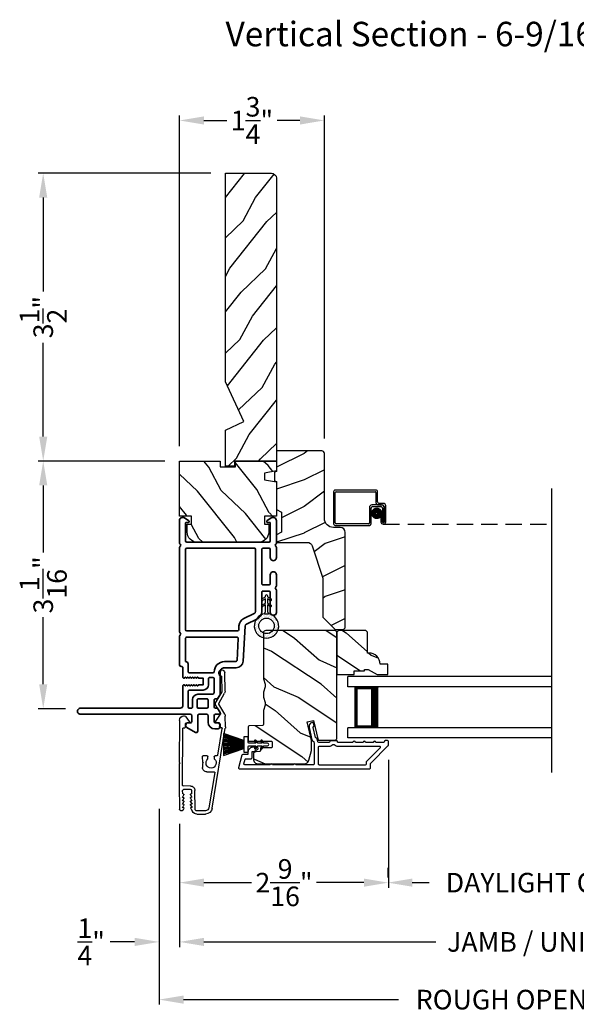
# Model space of a CAD drawing. Extents: x 68 to 170, y 44 to 88.
# Drawn here: x 138 to 145, y 50 to 62 of the extents above; entities that cross this region are included whole.
import ezdxf

# ---------------------------------------------------------------- set-up
doc = ezdxf.new("R2010")
doc.units = 0
doc.header["$LTSCALE"] = 4
doc.header["$MEASUREMENT"] = 0
doc.header["$PDMODE"] = 3
doc.linetypes.add('HIDDEN', pattern=[0.075, 0.05, -0.025])
doc.layers.get('0').update_dxf_attribs({"linetype": 'CONTINUOUS'})
doc.layers.get('DEFPOINTS').update_dxf_attribs({"color": 3, "linetype": 'CONTINUOUS'})
doc.layers.add('Dim', color=7, linetype='CONTINUOUS')
doc.styles.add('Arial', font='arial.ttf')
doc.styles.get("Standard").update_dxf_attribs({"font": 'arial.ttf'})
doc.dimstyles.get("Standard").update_dxf_attribs({"dimtxt": 0.24, "dimasz": 0.3, "dimexe": 0.0625, "dimexo": 0.18, "dimgap": 0.09, "dimtad": 0, "dimdec": 4, "dimzin": 0, "dimdsep": 46, "dimlunit": 4, "dimtxsty": 'Standard', "dimcen": 0, "dimadec": 0, "dimazin": 0, "dimtfac": 1, "dimtdec": 4, "dimtofl": 0, "dimtmove": 2, "dimatfit": 3, "dimfxl": 1, "dimtolj": 1, "dimtzin": 0, "dimarcsym": 0})

# ---------------------------------------------------------------- blocks, each defined once
blk = doc.blocks.new('*D574')
at = {"layer": 'DEFPOINTS', "color": 0, "transparency": 16777216}
for p in [(139.816, 52.462), (149.389, 52.462), (149.389, 50.834)]:
    blk.add_point(p, dxfattribs=at)
at = {"layer": 'Dim', "color": 0, "lineweight": -2, "transparency": 16777216}
for p, q in [((139.816, 52.282), (139.816, 50.771)), ((149.389, 52.282), (149.389, 50.771)), ((140.116, 50.834), (142.957, 50.834)), ((149.089, 50.834), (146.248, 50.834))]:
    blk.add_line(p, q, dxfattribs=at)
at = {"layer": 'Dim', "color": 0, "transparency": 16777216}
for points in [[(140.116, 50.884), (140.116, 50.784), (139.816, 50.834)], [(149.089, 50.884), (149.089, 50.784), (149.389, 50.834)]]:
    blk.add_solid(points, dxfattribs=at)
at = {"layer": 'Dim', "color": 0, "transparency": 16777216, "insert": (144.602, 50.834), "char_height": 0.24, "attachment_point": 5}
blk.add_mtext('\\A1;JAMB / UNIT WIDTH', dxfattribs=at)
blk = doc.blocks.new('*D575')
at = {"layer": 'DEFPOINTS', "color": 0, "transparency": 16777216}
for p in [(139.566, 52.643), (139.816, 52.462), (139.566, 50.834)]:
    blk.add_point(p, dxfattribs=at)
at = {"layer": 'Dim', "color": 0, "lineweight": -2, "transparency": 16777216}
for p, q in [((139.566, 52.463), (139.566, 50.771)), ((139.816, 52.282), (139.816, 50.771)), ((139.266, 50.834), (138.966, 50.834)), ((140.116, 50.834), (140.416, 50.834))]:
    blk.add_line(p, q, dxfattribs=at)
at = {"layer": 'Dim', "color": 0, "transparency": 16777216}
for points in [[(139.266, 50.884), (139.266, 50.784), (139.566, 50.834)], [(140.116, 50.884), (140.116, 50.784), (139.816, 50.834)]]:
    blk.add_solid(points, dxfattribs=at)
at = {"layer": 'Dim', "color": 0, "transparency": 16777216, "insert": (138.733, 50.834), "char_height": 0.24, "attachment_point": 5}
blk.add_mtext('\\A1;{\\H1x;\\S1/4;}"', dxfattribs=at)
blk = doc.blocks.new('*D577')
at = {"layer": 'DEFPOINTS', "color": 0, "transparency": 16777216}
for p in [(139.566, 52.643), (149.637, 52.643), (149.637, 50.127)]:
    blk.add_point(p, dxfattribs=at)
at = {"layer": 'Dim', "color": 0, "lineweight": -2, "transparency": 16777216}
for p, q in [((139.566, 52.463), (139.566, 50.065)), ((149.637, 52.463), (149.637, 50.065)), ((139.866, 50.127), (142.499, 50.127)), ((149.337, 50.127), (146.705, 50.127))]:
    blk.add_line(p, q, dxfattribs=at)
at = {"layer": 'Dim', "color": 0, "transparency": 16777216}
for points in [[(139.866, 50.177), (139.866, 50.077), (139.566, 50.127)], [(149.337, 50.177), (149.337, 50.077), (149.637, 50.127)]]:
    blk.add_solid(points, dxfattribs=at)
at = {"layer": 'Dim', "color": 0, "transparency": 16777216, "insert": (144.602, 50.127), "char_height": 0.24, "attachment_point": 5}
blk.add_mtext('\\A1;ROUGH OPENING WIDTH', dxfattribs=at)
blk = doc.blocks.new('A$C1C4E60E2')
for p, q in [((0.07, 0.401), (1.049, 0.573)), ((1.047, 0.532), (0.721, 0.475)), ((1.059, 0.51), (1.059, 0.523)), ((1.067, 0.575), (1.195, 0.575)), ((1.111, 0.5), (1.069, 0.5)), ((1.121, 0.461), (1.121, 0.49)), ((1.222, 0.514), (1.137, 0.453)), ((1.22, 0.568), (1.343, 0.497)), ((1.323, 0.462), (1.233, 0.514)), ((1.353, 0.497), (1.476, 0.568)), ((1.496, 0.534), (1.373, 0.462)), ((1.501, 0.575), (1.727, 0.575)), ((1.681, 0.535), (1.501, 0.535)), ((0.506, 0.437), (0.077, 0.361)), ((0.517, 0.342), (0.517, 0.427)), ((0.702, 0.433), (0.674, 0.433)), ((0.712, 0.465), (0.712, 0.443)), ((0, 0.213), (0, 0.317)), ((0.04, 0.317), (0.04, 0.214)), ((0.615, 0.287), (0.572, 0.287)), ((0.625, 0.297), (0.615, 0.287)), ((0.635, 0.287), (0.625, 0.297)), ((0.702, 0.287), (0.635, 0.287)), ((0.674, 0.355), (0.702, 0.355)), ((0.712, 0.345), (0.712, 0.297)), ((0.069, 0.137), (0.031, 0.159)), ((0.063, 0.191), (0.29, 0.191)), ((0.081, 0.154), (0.081, 0.144)), ((0.111, 0.137), (0.081, 0.154)), ((0.123, 0.154), (0.123, 0.144)), ((0.153, 0.137), (0.123, 0.154)), ((0.165, 0.154), (0.165, 0.144)), ((0.195, 0.137), (0.165, 0.154)), ((0.207, 0.154), (0.207, 0.144)), ((0.237, 0.137), (0.207, 0.154)), ((0.249, 0.151), (0.249, 0.144)), ((0.29, 0.151), (0.249, 0.151)), ((0.306, 0.057), (0.306, 0.135)), ((0.346, 0.135), (0.346, 0.05)), ((1.119, 0.097), (1.119, 0.126)), ((1.135, 0.134), (1.192, 0.096)), ((0.052, 0.045), (0.069, 0.055)), ((0.356, 0), (0.064, 0)), ((0.081, 0.038), (0.111, 0.055)), ((0.081, 0.048), (0.081, 0.038)), ((0.123, 0.038), (0.153, 0.055)), ((0.123, 0.048), (0.123, 0.038)), ((0.165, 0.038), (0.195, 0.055)), ((0.165, 0.048), (0.165, 0.038)), ((0.207, 0.038), (0.237, 0.055)), ((0.207, 0.048), (0.207, 0.038)), ((0.249, 0.048), (0.249, 0.041)), ((0.249, 0.041), (0.29, 0.041)), ((0.356, 0.04), (1.048, 0.051)), ((0.615, 0.004), (0.356, 0)), ((0.625, 0.014), (0.615, 0.004)), ((0.635, 0.004), (0.625, 0.014)), ((1.151, 0.013), (0.635, 0.004)), ((1.058, 0.061), (1.058, 0.076)), ((1.068, 0.086), (1.11, 0.087)), ((1.205, 0.071), (1.205, 0.068))]:
    blk.add_line(p, q)
for centre, radius, start, end in [((1.049, 0.523), 0.01, 359.9974, 100.0053), ((1.067, 0.47), 0.105, 89.9941, 100.0019), ((1.069, 0.51), 0.01, 179.9953, 270.003), ((1.111, 0.49), 0.01, 359.9953, 90.0038), ((1.195, 0.525), 0.05, 60.0012, 89.9999), ((1.228, 0.506), 0.01, 59.9988, 125.2178), ((1.348, 0.506), 0.01, 239.9958, 300.0042), ((1.501, 0.525), 0.05, 90.0001, 119.9988), ((1.501, 0.525), 0.00998, 89.9778, 120.0264), ((1.681, 0.525), 0.01, 15.2639, 89.9931), ((1.727, 0.537), 0.0375, 195.257, 90.0001), ((0.085, 0.317), 0.085, 99.9997, 180), ((0.507, 0.427), 0.01, 0.0017, 99.9937), ((0.625, 0.394), 0.0627, 38.4925, 321.5075), ((0.702, 0.443), 0.01, 269.997, 0.0047), ((0.722, 0.465), 0.01, 100.0006, 179.9969), ((1.131, 0.461), 0.01, 180.0007, 305.2142), ((1.348, 0.506), 0.05, 240.0011, 299.9989), ((0.085, 0.317), 0.045, 100.0015, 179.9986), ((0.572, 0.342), 0.055, 179.9995, 270.0011), ((0.702, 0.345), 0.01, 359.9953, 90.003), ((0.702, 0.297), 0.01, 269.997, 0.0047), ((0.063, 0.213), 0.063, 180.0001, 240.0003), ((0.063, 0.214), 0.023, 179.9983, 270.0031), ((0.073, 0.144), 0.008, 240.0006, 359.9923), ((0.115, 0.144), 0.008, 239.9994, 359.9947), ((0.157, 0.144), 0.008, 240.0006, 359.9923), ((0.199, 0.144), 0.008, 239.9994, 359.9947), ((0.241, 0.144), 0.008, 240.0006, 359.9923), ((0.29, 0.135), 0.056, 359.9997, 90.0003), ((0.29, 0.135), 0.016, 0.0016, 90.0006), ((1.129, 0.126), 0.01, 56.2543, 180.9221), ((0.064, 0.024), 0.0242, 120, 270.0006), ((0.073, 0.048), 0.008, 359.9993, 119.9994), ((0.115, 0.048), 0.008, 359.9969, 120.0006), ((0.157, 0.048), 0.008, 359.9993, 119.9994), ((0.199, 0.048), 0.008, 359.9969, 120.0006), ((0.241, 0.048), 0.008, 359.9993, 119.9994), ((0.29, 0.057), 0.016, 269.9994, 0.0027), ((0.356, 0.05), 0.01, 180.0038, 270.92), ((1.048, 0.061), 0.01, 270.9239, 0.919), ((1.068, 0.076), 0.01, 90.9224, 180.9139), ((1.109, 0.097), 0.01, 270.9111, 0.9252), ((1.15, 0.068), 0.055, 270.9207, 359.9996), ((1.175, 0.071), 0.03, 0.0004, 56.2533)]:
    blk.add_arc(centre, radius, start, end)
blk = doc.blocks.new('*D583')
at = {"layer": 'DEFPOINTS', "color": 0, "transparency": 16777216}
for p in [(142.377, 53.246), (139.816, 52.462), (142.377, 51.56)]:
    blk.add_point(p, dxfattribs=at)
at = {"layer": 'Dim', "color": 0, "lineweight": -2, "transparency": 16777216}
for p, q in [((142.377, 53.066), (142.377, 51.497)), ((139.816, 52.282), (139.816, 51.497)), ((140.116, 51.56), (140.698, 51.56)), ((142.077, 51.56), (141.495, 51.56))]:
    blk.add_line(p, q, dxfattribs=at)
at = {"layer": 'Dim', "color": 0, "transparency": 16777216}
for points in [[(140.116, 51.61), (140.116, 51.51), (139.816, 51.56)], [(142.077, 51.61), (142.077, 51.51), (142.377, 51.56)]]:
    blk.add_solid(points, dxfattribs=at)
at = {"layer": 'Dim', "color": 0, "transparency": 16777216, "insert": (141.097, 51.56), "char_height": 0.24, "attachment_point": 5}
blk.add_mtext('\\A1;2{\\H1x;\\S9/16;}"', dxfattribs=at)
blk = doc.blocks.new('*D585')
at = {"layer": 'DEFPOINTS', "color": 0, "transparency": 16777216}
for p in [(142.37, 51.56), (146.834, 51.56), (146.834, 51.56)]:
    blk.add_point(p, dxfattribs=at)
at = {"layer": 'Dim', "color": 0, "lineweight": -2, "transparency": 16777216}
for p, q in [((142.37, 51.74), (142.37, 51.622)), ((146.834, 51.74), (146.834, 51.622)), ((142.67, 51.56), (142.878, 51.56)), ((146.534, 51.56), (146.327, 51.56))]:
    blk.add_line(p, q, dxfattribs=at)
at = {"layer": 'Dim', "color": 0, "transparency": 16777216}
for points in [[(142.67, 51.61), (142.67, 51.51), (142.37, 51.56)], [(146.534, 51.61), (146.534, 51.51), (146.834, 51.56)]]:
    blk.add_solid(points, dxfattribs=at)
at = {"layer": 'Dim', "color": 0, "transparency": 16777216, "insert": (144.602, 51.56), "char_height": 0.24, "attachment_point": 5}
blk.add_mtext('\\A1;DAYLIGHT OPENING', dxfattribs=at)
blk = doc.blocks.new('*D589')
at = {"layer": 'DEFPOINTS', "color": 0, "transparency": 16777216}
for p in [(138.145, 56.727), (139.816, 56.727), (138.6, 53.691)]:
    blk.add_point(p, dxfattribs=at)
at = {"layer": 'Dim', "color": 0, "lineweight": -2, "transparency": 16777216}
for p, q in [((139.636, 56.727), (138.082, 56.727)), ((138.145, 56.427), (138.145, 55.605)), ((138.145, 53.991), (138.145, 54.813)), ((138.42, 53.691), (138.082, 53.691))]:
    blk.add_line(p, q, dxfattribs=at)
at = {"layer": 'Dim', "color": 0, "transparency": 16777216}
for points in [[(138.095, 56.427), (138.195, 56.427), (138.145, 56.727)], [(138.095, 53.991), (138.195, 53.991), (138.145, 53.691)]]:
    blk.add_solid(points, dxfattribs=at)
at = {"layer": 'Dim', "color": 0, "transparency": 16777216, "insert": (138.145, 55.209), "char_height": 0.24, "attachment_point": 5, "rotation": 90}
blk.add_mtext('\\A1;3{\\H1x;\\S1/16;}"', dxfattribs=at)
blk = doc.blocks.new('*D590')
at = {"layer": 'DEFPOINTS', "color": 0, "transparency": 16777216}
for p in [(138.145, 60.254), (140.379, 60.254), (139.816, 56.727)]:
    blk.add_point(p, dxfattribs=at)
at = {"layer": 'Dim', "color": 0, "lineweight": -2, "transparency": 16777216}
for p, q in [((140.199, 60.254), (138.082, 60.254)), ((138.145, 59.954), (138.145, 58.806)), ((138.145, 57.027), (138.145, 58.175)), ((139.636, 56.727), (138.082, 56.727))]:
    blk.add_line(p, q, dxfattribs=at)
at = {"layer": 'Dim', "color": 0, "transparency": 16777216}
for points in [[(138.095, 59.954), (138.195, 59.954), (138.145, 60.254)], [(138.095, 57.027), (138.195, 57.027), (138.145, 56.727)]]:
    blk.add_solid(points, dxfattribs=at)
at = {"layer": 'Dim', "color": 0, "transparency": 16777216, "insert": (138.145, 58.49), "char_height": 0.24, "attachment_point": 5, "rotation": 90}
blk.add_mtext('\\A1;3{\\H1x;\\S1/2;}"', dxfattribs=at)
blk = doc.blocks.new('*D545')
at = {"layer": 'DEFPOINTS', "color": 0, "transparency": 16777216}
for p in [(141.592, 60.9), (139.816, 56.727), (141.592, 56.821)]:
    blk.add_point(p, dxfattribs=at)
at = {"layer": 'Dim', "color": 0, "lineweight": -2, "transparency": 16777216}
for p, q in [((139.816, 56.907), (139.816, 60.962)), ((141.592, 57.001), (141.592, 60.962)), ((140.116, 60.9), (140.396, 60.9)), ((141.292, 60.9), (141.012, 60.9))]:
    blk.add_line(p, q, dxfattribs=at)
at = {"layer": 'Dim', "color": 0, "transparency": 16777216}
for points in [[(140.116, 60.95), (140.116, 60.85), (139.816, 60.9)], [(141.292, 60.95), (141.292, 60.85), (141.592, 60.9)]]:
    blk.add_solid(points, dxfattribs=at)
at = {"layer": 'Dim', "color": 0, "transparency": 16777216, "insert": (140.704, 60.9), "char_height": 0.24, "attachment_point": 5}
blk.add_mtext('\\A1;1{\\H1x;\\S3/4;}"', dxfattribs=at)
blk = doc.blocks.new('A$C228F2BAA')
for p, q in [((0, 0.625), (0, 0.75)), ((2.502, 0.75), (0, 0.75)), ((2.502, 0.625), (0, 0.625)), ((0.089, 0.125), (0.089, 0.625)), ((0.089, 0.625), (0.089, 0.625)), ((0.089, 0.625), (0.375, 0.625)), ((0, 0), (0, 0.125)), ((2.502, 0.125), (0, 0.125)), ((0.375, 0.125), (0.089, 0.125)), ((2.502, 0), (0, 0))]:
    blk.add_line(p, q)
for points, const_width in [([(0.089, 0.61), (0.33, 0.61)], 0.03), ([(0.104, 0.14), (0.104, 0.61)], 0.03), ([(0.33, 0.125), (0.33, 0.625)], 0.09), ([(0.089, 0.14), (0.33, 0.14)], 0.03)]:
    blk.add_lwpolyline(points, dxfattribs=dict(const_width=const_width))
blk = doc.blocks.new('A$C103376F5')
for p, q in [((0, 0.412), (0, 0.02)), ((0.519, 0.432), (0.02, 0.432)), ((0.02, 0.03), (0.02, 0.402)), ((0.03, 0.412), (0.509, 0.412)), ((0.519, 0.402), (0.519, 0.28)), ((0.539, 0.29), (0.539, 0.412)), ((0.589, 0.25), (0.469, 0.25)), ((0.549, 0.25), (0.599, 0.25)), ((0.609, 0.27), (0.559, 0.27)), ((0.439, 0.22), (0.439, 0.03)), ((0.459, 0.02), (0.459, 0.21)), ((0.479, 0.23), (0.579, 0.23)), ((0.599, 0.21), (0.599, 0.045)), ((0.619, 0.23), (0.619, 0.045)), ((0.619, 0.045), (0.619, 0.22)), ((0.639, 0.045), (0.639, 0.24)), ((0.429, 0.02), (0.03, 0.02)), ((0.599, 0.105), (0.579, 0.105)), ((0.579, 0.105), (0.579, 0.045)), ((0.599, 0.045), (0.599, 0.105)), ((0.599, 0.045), (0.619, 0.045)), ((0.02, 0), (0.439, 0))]:
    blk.add_line(p, q)
at = {"linetype": 'HIDDEN'}
blk.add_line((0.609, 0.015), (2.676, 0.015), dxfattribs=at)
at = {"const_width": 0.065}
blk.add_lwpolyline([(0.529, 0.11, -1), (0.529, 0.185, -1)], format="xyb", close=True, dxfattribs=at)
for centre, radius, start, end in [((0.02, 0.412), 0.02, 90, 180.0002), ((0.03, 0.402), 0.01, 90, 179.9969), ((0.509, 0.402), 0.01, 359.9964, 90), ((0.519, 0.412), 0.02, 359.9998, 90), ((0.469, 0.22), 0.03, 90, 179.9992), ((0.549, 0.28), 0.03, 180.0009, 270), ((0.559, 0.29), 0.02, 179.9998, 270), ((0.589, 0.22), 0.03, 359.9986, 90), ((0.599, 0.23), 0.02, 359.9998, 90), ((0.609, 0.24), 0.03, 359.9986, 90), ((0.479, 0.21), 0.02, 90, 180.0002), ((0.579, 0.21), 0.02, 359.9998, 90), ((0.02, 0.02), 0.02, 179.9996, 270), ((0.03, 0.03), 0.01, 180.003, 270), ((0.429, 0.03), 0.01, 270, 0.0037), ((0.439, 0.02), 0.02, 270, 359.997), ((0.609, 0.045), 0.0301, 180, 0), ((0.609, 0.045), 0.0101, 179.9999, 0.0001)]:
    blk.add_arc(centre, radius, start, end)
blk = doc.blocks.new('A$C08821ECC')
for p, q in [((0.088, 0.305), (0.013, 0.555)), ((0.093, 0.305), (0.027, 0.555)), ((0.098, 0.305), (0.04, 0.555)), ((0.103, 0.305), (0.053, 0.555)), ((0.108, 0.305), (0.067, 0.555)), ((0.113, 0.305), (0.08, 0.555)), ((0.118, 0.305), (0.093, 0.555)), ((0.123, 0.305), (0.107, 0.555)), ((0.128, 0.305), (0.12, 0.555)), ((0.133, 0.305), (0.133, 0.555)), ((0.138, 0.305), (0.147, 0.555)), ((0.143, 0.305), (0.16, 0.555)), ((0.148, 0.305), (0.173, 0.555)), ((0.153, 0.305), (0.187, 0.555)), ((0.158, 0.305), (0.2, 0.555)), ((0.163, 0.305), (0.213, 0.555)), ((0.168, 0.305), (0.227, 0.555)), ((0.173, 0.305), (0.24, 0.555)), ((0.178, 0.305), (0.253, 0.555)), ((0.183, 0.305), (0.083, 0.305))]:
    blk.add_line(p, q)
blk.add_lwpolyline([(0.108, 0.25, -0.41424), (0.118, 0.24), (0.118, 0.158), (0.093, 0.173, 1.000007), (0.083, 0.155), (0.118, 0.135), (0.118, 0.081), (0.093, 0.096, 1.000018), (0.083, 0.078), (0.118, 0.058), (0.118, 0.015, 1.00002), (0.148, 0.015), (0.148, 0.058), (0.183, 0.078, 1.000008), (0.173, 0.096), (0.148, 0.081), (0.148, 0.135), (0.183, 0.155, 0.999997), (0.173, 0.173), (0.148, 0.158), (0.148, 0.24, -0.414236), (0.158, 0.25), (0.227, 0.25), (0.227, 0.305), (0.183, 0.305), (0.267, 0.555), (0, 0.555), (0.083, 0.305), (0.04, 0.305), (0.04, 0.25)], format="xyb", close=True)
blk = doc.blocks.new('A$C3F3E3B03')
h = blk.add_hatch()
h.set_pattern_fill('DOTS', color=256, scale=0.25, angle=30)
h.set_pattern_definition([(30, (347.692192, 54.870388), (-0.0010466765, 0.0174378969), [0, -0.015625])])
edge = h.paths.add_edge_path(flags=16)
edge.add_arc((0.15, 0.15), 0.095, 0, 360)
edge = h.paths.add_edge_path()
edge.add_arc((0.15, 0.15), 0.15, 7.6023, 352.3977)
edge.add_line((0.299, 0.13), (0.299, 0.17))
for p, q in [((0.299, 0.17), (0.31, 0.17)), ((0.299, 0.17), (0.299, 0.13)), ((0.31, 0.13), (0.299, 0.13)), ((0.314, 0.168), (0.315, 0.166)), ((0.315, 0.134), (0.314, 0.132)), ((0.319, 0.164), (0.406, 0.164)), ((0.406, 0.136), (0.319, 0.136)), ((0.406, 0.164), (0.387, 0.197)), ((0.387, 0.103), (0.406, 0.136)), ((0.405, 0.207), (0.43, 0.164)), ((0.43, 0.136), (0.405, 0.093)), ((0.43, 0.164), (0.481, 0.164)), ((0.481, 0.136), (0.43, 0.136)), ((0.481, 0.164), (0.462, 0.197)), ((0.462, 0.103), (0.481, 0.136)), ((0.48, 0.207), (0.505, 0.164)), ((0.505, 0.136), (0.48, 0.093)), ((0.505, 0.164), (0.515, 0.164)), ((0.515, 0.136), (0.505, 0.136))]:
    blk.add_line(p, q)
blk.add_circle((0.15, 0.15), 0.095)
for centre, radius, start, end in [((0.15, 0.15), 0.15, 7.6023, 352.3977), ((0.31, 0.165), 0.005, 39.9943, 90.0124), ((0.31, 0.135), 0.005, 269.9876, 320.0057), ((0.319, 0.169), 0.005, 219.9943, 270.0124), ((0.319, 0.131), 0.005, 89.9876, 140.0057), ((0.396, 0.202), 0.0105, 29.9975, 210.0027), ((0.471, 0.202), 0.0105, 29.9975, 210.0027), ((0.515, 0.15), 0.0145, 269.9996, 90.0004), ((0.396, 0.098), 0.0105, 149.9973, 330.0025), ((0.471, 0.098), 0.0105, 149.9973, 330.0025)]:
    blk.add_arc(centre, radius, start, end)

msp = doc.modelspace()

# ---------------------------------------------------------------- hatches: boundary and pattern name
h = msp.add_hatch()
h.set_pattern_fill('WOOD2', color=256, scale=0.65, angle=205, style=0)
h.set_pattern_definition([(61.8699, (136.4983, 16.16035), (-1.21789636, -2.0023058), [0.325, -2.925]), (51.5651, (136.06243, 16.17226), (0.3143973, 0.8638025), [0.726722, -0.726722]), (43.4349, (135.92508, 16.4668), (0.9034989, 1.138503), [0.411096, -1.644384])])
edge = h.paths.add_edge_path()
edge.add_line((140.37905, 57.69817), (140.37905, 60.25356))
edge.add_line((140.37905, 60.25356), (140.94205, 60.25356))
edge.add_arc((140.94205, 60.19156), 0.062, 0, 90, ccw=False)
edge.add_line((141.00405, 60.19156), (141.00405, 56.72686))
edge.add_line((141.00405, 56.72686), (140.48905, 56.72686))
edge.add_line((140.48905, 56.72686), (140.48905, 56.66386))
edge.add_line((140.48905, 56.66386), (140.37905, 56.66386))
edge.add_line((140.37905, 56.66386), (140.37905, 57.10605))
edge.add_line((140.37905, 57.10605), (140.60605, 57.21205))
edge.add_line((140.60605, 57.21205), (140.37905, 57.69817))
h = msp.add_hatch()
h.set_pattern_fill('WOOD2', color=256, scale=0.65)
h.set_pattern_definition([(216.8699, (78.55139, 36.86378), (1.94999995, 1.30000008), [0.325, -2.925]), (206.5651, (78.9414, 36.66878), (-0.6499995, -0.6500009), [0.726722, -0.726722]), (198.4349, (78.9414, 36.34378), (-1.3000003, -0.64999896), [0.4110964, -1.644384])])
edge = h.paths.add_edge_path()
edge.add_line((141.59205, 56.82177), (141.59205, 56.02286))
edge.add_arc((141.70205, 56.02286), 0.11, 180, 270)
edge.add_line((141.70205, 55.91286), (141.78505, 55.91286))
edge.add_arc((141.78505, 55.84986), 0.063, 0, 90, ccw=False)
edge.add_line((141.84805, 55.84986), (141.84805, 54.68292))
edge.add_line((141.84805, 54.68292), (141.82799, 54.66286))
edge.add_line((141.82799, 54.66286), (141.72305, 54.66286))
edge.add_line((141.72305, 54.66286), (141.57305, 54.81286))
edge.add_line((141.57305, 54.81286), (141.57305, 55.29286))
edge.add_line((141.57305, 55.29286), (141.44282, 55.68664))
edge.add_arc((141.383, 55.66686), 0.063, 18.3, 90)
edge.add_line((141.383, 55.72986), (141.00405, 55.72986))
edge.add_line((141.00405, 55.72986), (141.00405, 55.82086))
edge.add_line((141.00405, 55.82086), (141.06605, 55.85666))
edge.add_line((141.06605, 55.85666), (141.06605, 56.09807))
edge.add_line((141.06605, 56.09807), (141.00405, 56.13386))
edge.add_line((141.00405, 56.13386), (141.00405, 56.47686))
edge.add_line((141.00405, 56.47686), (140.97905, 56.48596))
edge.add_line((140.97905, 56.48596), (140.97905, 56.58976))
edge.add_line((140.97905, 56.58976), (141.00405, 56.59886))
edge.add_line((141.00405, 56.59886), (141.00405, 56.85186))
edge.add_line((141.00405, 56.85186), (141.56196, 56.85186))
edge.add_arc((141.56196, 56.82177), 0.03009, -0.001169, 90.001169, ccw=False)
edge = h.paths.add_edge_path()
edge.add_arc((141.57978, 54.63576), 0.01, 359.996878, 450.003963)
h = msp.add_hatch()
h.set_pattern_fill('WOOD2', color=256, scale=0.65, angle=205, style=0)
h.set_pattern_definition([(118.1301, (65.19185, -24.78506), (1.21789636, -2.00230578), [0.325, -2.925]), (128.4349, (65.62772, -24.77315), (-0.3143973, 0.8638025), [0.726722, -0.726722]), (136.5651, (65.76508, -24.4786), (-0.90349895, 1.13850298), [0.4110964, -1.6443843])])
edge = h.paths.add_edge_path()
edge.add_line((140.50405, 56.65686), (140.50405, 56.72686))
edge.add_line((140.50405, 56.72686), (141.00405, 56.72686))
edge.add_line((141.00405, 56.72686), (141.00405, 56.60467))
edge.add_line((141.00405, 56.60467), (140.85905, 56.5791))
edge.add_line((140.85905, 56.5791), (140.85905, 56.49643))
edge.add_line((140.85905, 56.49643), (141.00405, 56.47087))
edge.add_line((141.00405, 56.47087), (141.00405, 56.05286))
edge.add_line((141.00405, 56.05286), (140.85905, 56.05286))
edge.add_line((140.85905, 56.05286), (140.85905, 55.95286))
edge.add_line((140.85905, 55.95286), (140.91005, 55.95286))
edge.add_line((140.91005, 55.95286), (140.91005, 55.85686))
edge.add_arc((140.78505, 55.85686), 0.125, -90, 0, ccw=False)
edge.add_line((140.78505, 55.73186), (140.03505, 55.73186))
edge.add_arc((140.03505, 55.85686), 0.125, 180.000002, 270.000002, ccw=False)
edge.add_line((139.91005, 55.85686), (139.91005, 55.95286))
edge.add_line((139.91005, 55.95286), (139.96105, 55.95286))
edge.add_line((139.96105, 55.95286), (139.96105, 56.05286))
edge.add_line((139.96105, 56.05286), (139.81605, 56.05286))
edge.add_line((139.81605, 56.05286), (139.81605, 56.72686))
edge.add_line((139.81605, 56.72686), (140.31605, 56.72686))
edge.add_line((140.31605, 56.72686), (140.31605, 56.65686))
edge.add_line((140.31605, 56.65686), (140.50405, 56.65686))
h = msp.add_hatch()
h.set_pattern_fill('WOOD2', color=256, scale=0.65, angle=120, pattern_type=2)
h.set_pattern_definition([(336.8699, (81.04858, 402.14645), (-2.100833068, 1.03874945), [0.325, -2.925]), (326.5651, (81.02245, 402.5817), (0.88791698, -0.23791561), [0.7267221, -0.7267221]), (318.4349, (81.3039, 402.7442), (1.21291575, -0.80083379), [0.4110964, -1.6443843])])
edge = h.paths.add_edge_path()
edge.add_line((140.78225, 53.01523), (141.34502, 53.01523))
edge.add_arc((141.34502, 53.07523), 0.06, 270.000324, 344.9997)
edge.add_line((141.40298, 53.0597), (141.43555, 53.18125))
edge.add_line((141.43555, 53.18125), (141.43555, 53.3022))
edge.add_line((141.43555, 53.3022), (141.38303, 53.52968))
edge.add_line((141.38303, 53.52968), (141.45903, 53.54723))
edge.add_line((141.45903, 53.54723), (141.51513, 53.30423))
edge.add_line((141.51513, 53.30423), (141.71655, 53.30423))
edge.add_arc((141.71655, 53.33423), 0.03, 269.998831, 360.001169)
edge.add_line((141.74655, 53.33423), (141.74655, 54.62023))
edge.add_arc((141.71655, 54.62023), 0.03, 359.998732, 450.001408)
edge.add_line((141.71655, 54.65023), (140.87425, 54.65023))
edge.add_arc((140.87425, 54.62023), 0.03, 90.000505, 179.999355)
edge.add_line((140.84425, 54.62023), (140.84425, 54.07352))
edge.add_arc((140.90423, 54.07351), 0.05998, 179.997805, 195.50362)
edge.add_line((140.84643, 54.05748), (140.86479, 53.99126))
edge.add_arc((140.80698, 53.97523), 0.05999, -15.501425, 15.501425, ccw=False)
edge.add_line((140.86479, 53.9592), (140.84643, 53.89298))
edge.add_arc((140.90423, 53.87695), 0.05998, 164.49638, 180.002195)
edge.add_line((140.84425, 53.87694), (140.84425, 53.85041))
edge.add_arc((140.90425, 53.85041), 0.06, 179.999431, 195.523989)
edge.add_line((140.84644, 53.83435), (140.86479, 53.76829))
edge.add_arc((140.80697, 53.75223), 0.06, -15.52342, 15.52342, ccw=False)
edge.add_line((140.86479, 53.73617), (140.84644, 53.67011))
edge.add_arc((140.90425, 53.65405), 0.06, 164.476011, 180.000429)
edge.add_line((140.84425, 53.65405), (140.84425, 53.49723))
edge.add_arc((140.83425, 53.49723), 0.01, -88.0017, 0.00083, ccw=False)
edge.add_line((140.8346, 53.48724), (140.6689, 53.48145))
edge.add_arc((140.66925, 53.47146), 0.01, 92.001864, 180.000745)
edge.add_line((140.65925, 53.47146), (140.65925, 53.30223))
edge.add_arc((140.66925, 53.30223), 0.01, 179.996161, 270.001319)
edge.add_line((140.66925, 53.29223), (140.94225, 53.29223))
edge.add_arc((140.94225, 53.28223), 0.01, -0.002999, 90.00468, ccw=False)
edge.add_line((140.95225, 53.28223), (140.95225, 53.22423))
edge.add_arc((140.94225, 53.22423), 0.01, -90.004679, 0.00384, ccw=False)
edge.add_line((140.94225, 53.21423), (140.81725, 53.21423))
edge.add_arc((140.81725, 53.20423), 0.01, 90.001058, 179.998102)
edge.add_line((140.80725, 53.20423), (140.80725, 53.17523))
edge.add_arc((140.79725, 53.17523), 0.01, -88.0017, 0.00083, ccw=False)
edge.add_line((140.7976, 53.16524), (140.7512, 53.16362))
edge.add_arc((140.75225, 53.13363), 0.03, 92.000451, 179.999838)
edge.add_line((140.72225, 53.13363), (140.72225, 53.07523))
edge.add_arc((140.78225, 53.07523), 0.06, 179.999549, 270.000452)
h = msp.add_hatch()
h.set_pattern_fill('WOOD2', color=256, scale=0.65, angle=120, pattern_type=2)
h.set_pattern_definition([(336.8699, (85.46904, 402.14645), (-2.100833068, 1.03874945), [0.325, -2.925]), (326.5651, (85.44292, 402.5817), (0.88791698, -0.23791561), [0.7267221, -0.7267221]), (318.4349, (85.72437, 402.7442), (1.21291575, -0.80083379), [0.4110964, -1.6443843])])
edge = h.paths.add_edge_path()
edge.add_line((141.76655, 54.64923), (141.74655, 54.62923))
edge.add_line((141.74655, 54.62923), (141.74655, 54.11023))
edge.add_line((141.74655, 54.11023), (141.95755, 54.11023))
edge.add_line((141.95755, 54.11023), (141.95755, 54.15723))
edge.add_line((141.95755, 54.15723), (142.08255, 54.15723))
edge.add_line((142.08255, 54.15723), (142.08255, 54.17323))
edge.add_line((142.08255, 54.17323), (142.12955, 54.17323))
edge.add_line((142.12955, 54.17323), (142.23867, 54.11023))
edge.add_line((142.23867, 54.11023), (142.37155, 54.11023))
edge.add_line((142.37155, 54.11023), (142.37155, 54.23923))
edge.add_line((142.37155, 54.23923), (142.27755, 54.23923))
edge.add_arc((142.13764, 54.23423), 0.14, 2.046611, 90.000143)
edge.add_line((142.13764, 54.37423), (142.12155, 54.37423))
edge.add_line((142.12155, 54.37423), (142.12155, 54.62923))
edge.add_line((142.12155, 54.62923), (142.10155, 54.64923))
edge.add_line((142.10155, 54.64923), (141.76655, 54.64923))

# ---------------------------------------------------------------- linework, layer by layer
msp.add_line((144.38145, 52.90932), (144.38145, 56.38805))
for points in [[(140.37905, 57.69817), (140.37905, 60.25356), (140.94205, 60.25356, -0.41421356), (141.00405, 60.19156), (141.00405, 56.72686), (140.48905, 56.72686), (140.48905, 56.66386), (140.37905, 56.66386), (140.37905, 57.10605), (140.60605, 57.21205)], [(140.97905, 56.58976), (140.97905, 56.48596), (141.00405, 56.47686), (141.00405, 56.13386), (141.06605, 56.09807), (141.06605, 55.85666), (141.00405, 55.82086), (141.00405, 55.72986), (141.383, 55.72986, -0.32347312), (141.44282, 55.68664), (141.57305, 55.29286), (141.57305, 54.81286), (141.72305, 54.66286), (141.82799, 54.66286), (141.84805, 54.68292), (141.84805, 55.84986, 0.41421356), (141.78505, 55.91286), (141.70205, 55.91286, -0.41421356), (141.59205, 56.02286), (141.59205, 56.82086, 0.41421356), (141.56105, 56.85186), (141.00405, 56.85186), (141.00405, 56.59886)], [(140.50405, 56.65686), (140.50405, 56.72686), (141.00405, 56.72686), (141.00405, 56.60467), (140.85905, 56.5791), (140.85905, 56.49643), (141.00405, 56.47087), (141.00405, 56.05286), (140.85905, 56.05286), (140.85905, 55.95286), (140.91005, 55.95286), (140.91005, 55.85686, -0.41421356), (140.78505, 55.73186), (140.03505, 55.73186, -0.41421356), (139.91005, 55.85686), (139.91005, 55.95286), (139.96105, 55.95286), (139.96105, 56.05286), (139.81605, 56.05286), (139.81605, 56.72686), (140.31605, 56.72686), (140.31605, 56.65686)], [(141.76655, 54.64923), (141.74655, 54.62923), (141.74655, 54.11023), (141.95755, 54.11023), (141.95755, 54.15723), (142.08255, 54.15723), (142.08255, 54.17323), (142.12955, 54.17323), (142.23867, 54.11023), (142.37155, 54.11023), (142.37155, 54.23923), (142.27755, 54.23923, 0.40379039), (142.13764, 54.37423), (142.12155, 54.37423), (142.12155, 54.62923), (142.10155, 54.64923)], [(142.15705, 53.01758, -0.19887264), (142.15998, 53.02466), (142.37412, 53.2388, 0.19887264), (142.37705, 53.24587), (142.37705, 53.29023, 0.41419415), (142.36705, 53.30023), (142.33705, 53.30023, 0.41419415), (142.32705, 53.29023), (142.32705, 53.28887, -0.41423993), (142.31705, 53.27887), (142.22205, 53.27887, 1), (142.19205, 53.27887), (142.09705, 53.27887, 1), (142.06705, 53.27887), (141.97205, 53.27887, 1), (141.94205, 53.27887), (141.76192, 53.27887, -0.41419845), (141.75191, 53.28887), (141.75191, 53.29138, 0.37041104), (141.74203, 53.29987), (141.66767, 53.29987, 0.41418378), (141.65767, 53.28987), (141.65767, 53.28887, -0.41419845), (141.64767, 53.27887), (141.52234, 53.27887, -0.34926214), (141.5126, 53.28662), (141.50496, 53.3197, 0.19885946), (141.50052, 53.32593), (141.48817, 53.33364, -0.19900652), (141.48373, 53.33987), (141.45531, 53.46298, -0.41421998), (141.4628, 53.47498), (141.4688, 53.47636), (141.4598, 53.51533, 0.41421446), (141.4478, 53.52283), (141.44181, 53.52144, 0.41421295), (141.40434, 53.46148), (141.43967, 53.30845, 0.19887369), (141.44411, 53.30222), (141.45646, 53.2945, -0.19887369), (141.4609, 53.28827), (141.46679, 53.26277, -0.05711427), (141.46705, 53.26052), (141.46705, 53.01523, -0.41422527), (141.45705, 53.00523), (141.24437, 53.00523, 0.57735232), (141.20973, 53.00523), (140.9574, 53.00523, 0.57735232), (140.92276, 53.00523), (140.61491, 53.00523, -0.49312269), (140.60525, 53.01782), (140.61972, 53.07182, -0.33945971), (140.62938, 53.07923), (140.69475, 53.07923, 0.41423564), (140.70475, 53.08923), (140.70475, 53.15923, -0.41419415), (140.71475, 53.16923), (140.73145, 53.16923, 0.13168167), (140.73645, 53.17057), (140.77225, 53.19124, 0.76732572), (140.76475, 53.21923), (140.71475, 53.21923, 0.41421746), (140.65475, 53.15923), (140.65475, 53.13923, -0.41419415), (140.64475, 53.12923), (140.59101, 53.12923, 0.33945971), (140.58135, 53.12182), (140.54009, 52.96782, 0.49318136), (140.54975, 52.95523), (142.14705, 52.95523, 0.41422527), (142.15705, 52.96523)], [(141.51705, 53.01523, 0.41422527), (141.52705, 53.00523), (142.09705, 53.00523, 0.41418378), (142.10705, 53.01523), (142.10705, 53.0383, -0.19901427), (142.10998, 53.04537), (142.27641, 53.2118, 0.6681762), (142.26934, 53.22887), (141.76192, 53.22887, -0.21922161), (141.71632, 53.24987), (141.69339, 53.24987, -0.21921905), (141.64779, 53.22887), (141.52705, 53.22887, 0.41423993), (141.51705, 53.21887)]]:
    msp.add_lwpolyline(points, format="xyb", close=True)
at = {"color": 7, "linetype": 'Continuous', "lineweight": 35}
for points in [[(139.81605, 54.5807), (139.81605, 54.23, 0.41420602), (139.83586, 54.21019), (139.84105, 54.21019, -0.41421657), (139.85605, 54.19519), (139.85605, 54.08019, 0.41424423), (139.87105, 54.06519), (139.87286, 54.06519), (139.88771, 54.08004), (139.90256, 54.06519), (139.91741, 54.08004), (139.93226, 54.06519), (139.9471, 54.08004), (139.96195, 54.06519), (139.9768, 54.08004), (139.99165, 54.06519), (140.0065, 54.08004), (140.02135, 54.06519), (140.0362, 54.08004), (140.05105, 54.06519), (140.10605, 54.06519), (140.10605, 53.98519), (140.05105, 53.98519), (140.0362, 53.97034), (140.02135, 53.98519), (140.0065, 53.97034), (139.99165, 53.98519), (139.9768, 53.97034), (139.96195, 53.98519), (139.9471, 53.97034), (139.93226, 53.98519), (139.91741, 53.97034), (139.90256, 53.98519), (139.88771, 53.97034), (139.87286, 53.98519), (139.87105, 53.98519, 0.41424423), (139.85605, 53.97019), (139.85605, 53.72819, -0.41420596), (139.82605, 53.69819), (138.60355, 53.69819, 1.00001369), (138.60355, 53.62319), (139.95105, 53.62319, -0.41421657), (139.96605, 53.60819), (139.96605, 53.53319, -0.41421371), (139.95105, 53.51819), (139.92105, 53.51819, 0.76732197), (139.90605, 53.46221), (140.01105, 53.40159, 0.57734501), (140.04105, 53.41891), (140.04105, 53.60819, -0.41421657), (140.05605, 53.62319), (140.15105, 53.62319, -0.41421657), (140.16605, 53.60819), (140.16605, 53.52819, 0.41421132), (140.25105, 53.44319), (140.27605, 53.44319, 0.41420301), (140.31605, 53.48319), (140.31605, 53.48819, 0.41420596), (140.28605, 53.51819), (140.25605, 53.51819, -0.41421371), (140.24105, 53.53319), (140.24105, 53.60819, -0.41421657), (140.25605, 53.62319), (140.30605, 53.62319, 0.41419845), (140.31605, 53.63319), (140.31605, 53.63719, 0.14056198), (140.31149, 53.65309), (140.28771, 53.69114, 0.25860596), (140.27499, 53.69819), (140.25605, 53.69819, -0.4142068), (140.24105, 53.71319), (140.24105, 53.79819, -0.41421371), (140.25605, 53.81319), (140.27499, 53.81319, 0.25858832), (140.28771, 53.82024), (140.31149, 53.85829, 0.14056198), (140.31605, 53.87419), (140.31605, 54.14326, -0.41422212), (140.36605, 54.19326), (140.51108, 54.19326, 0.39812699), (140.59595, 54.27356), (140.61975, 54.70404, -0.27654588), (140.63703, 54.72958), (140.76342, 54.78852, 0.2914727), (140.82405, 54.88368), (140.82405, 55.11868, -0.41424178), (140.83905, 55.13368), (140.91405, 55.13368, -0.41420267), (140.92905, 55.11868), (140.92905, 54.86868, 0.41420769), (140.95905, 54.83868), (140.97405, 54.83868, 0.41422724), (141.00405, 54.86868), (141.00405, 55.1452, 0.2679764), (140.99655, 55.15819, -0.57733984), (140.99655, 55.18417, 0.2679764), (141.00405, 55.19716), (141.00405, 55.33268, 1.00000293), (140.92905, 55.33268), (140.92905, 55.22368, -0.41420267), (140.91405, 55.20868), (140.83905, 55.20868, -0.41424178), (140.82405, 55.22368), (140.82405, 55.64268, -0.41424075), (140.83905, 55.65768), (140.91405, 55.65768, -0.41420164), (140.92905, 55.64268), (140.92905, 55.54318, 1.00000293), (141.00405, 55.54318), (141.00405, 55.6692, 0.26797809), (140.99655, 55.68219, -0.57733943), (140.99655, 55.70817, 0.2679784), (141.00405, 55.72116), (141.00405, 55.99642, 0.60681858), (140.94111, 56.02919), (140.88831, 55.99222, 0.73324565), (140.89405, 55.97403), (140.92405, 55.97403, -0.41424763), (140.92905, 55.96903), (140.92905, 55.74768, -0.41420127), (140.91405, 55.73268), (139.90605, 55.73268, -0.41421273), (139.89105, 55.74768), (139.89105, 55.96868, -0.41413245), (139.89605, 55.97368), (139.92605, 55.97368, 0.7332468), (139.93178, 55.99187), (139.87899, 56.02884, 0.60681703), (139.81605, 55.99607), (139.81605, 55.72116, 0.26791066), (139.82355, 55.70817, -0.57733943), (139.82355, 55.68219, 0.26791035), (139.81605, 55.6692), (139.81605, 54.63266, 0.26790932), (139.82355, 54.61967, -0.57733984), (139.82355, 54.59369, 0.26791289)], [(140.5363, 54.55335, 0.43049907), (140.52133, 54.56918), (139.90605, 54.56918, 0.41421657), (139.89105, 54.55418), (139.89105, 54.27019, -0.41422551), (139.92105, 54.24019), (139.92105, 54.14519, 0.41421657), (139.93605, 54.13019), (140.22606, 54.13019, 0.41019842), (140.24106, 54.14498, -0.41017755), (140.36605, 54.26826), (140.50634, 54.26826, 0.39812873), (140.52132, 54.28243)]]:
    msp.add_lwpolyline(points, format="xyb", close=True, dxfattribs=at)
for points in [[(140.74905, 55.64268, 0.41420164), (140.73405, 55.65768), (139.90605, 55.65768, 0.4142131), (139.89105, 55.64268), (139.89105, 54.65918, 0.41421168), (139.90605, 54.64418), (140.52713, 54.64418, 0.39811741), (140.54211, 54.65835), (140.54486, 54.70818, -0.27654806), (140.60533, 54.79755), (140.73173, 54.85649, 0.29148268), (140.74905, 54.88368), (140.74905, 55.64268)], [(139.93605, 53.69819), (139.96105, 53.69819, 0.41423445), (139.97605, 53.71319), (139.97605, 53.80319, -0.41420956), (140.04105, 53.86819), (140.22092, 53.86819, 0.25859553), (140.23364, 53.87524), (140.23877, 53.88344, 0.1405987), (140.24105, 53.89139), (140.24105, 54.06019, 0.41419534), (140.22605, 54.07519), (140.18605, 54.07519, 0.41423445), (140.17105, 54.06019), (140.17105, 53.98519, -0.41420956), (140.10605, 53.92019), (139.93605, 53.92019, 0.41421657), (139.92105, 53.90519), (139.92105, 53.71319, 0.4142068), (139.93605, 53.69819)], [(140.15105, 53.81319), (140.04605, 53.81319, 0.41421371), (140.03105, 53.79819), (140.03105, 53.71319, 0.4142068), (140.04605, 53.69819), (140.15105, 53.69819, 0.4142068), (140.16605, 53.71319), (140.16605, 53.79819, 0.41421371), (140.15105, 53.81319)]]:
    msp.add_lwpolyline(points, format="xyb", dxfattribs=at)
msp.add_lwpolyline([(140.78225, 53.01523), (141.34502, 53.01523, 0.33945122), (141.40298, 53.0597), (141.43555, 53.18125), (141.43555, 53.3022), (141.38303, 53.52968), (141.45903, 53.54723), (141.51513, 53.30423), (141.71655, 53.30423, 0.41422551), (141.74655, 53.33423), (141.74655, 54.62023, 0.41422724), (141.71655, 54.65023), (140.87425, 54.65023, 0.41420769), (140.84425, 54.62023), (140.84425, 54.07352, 0.0677603), (140.84643, 54.05748), (140.86479, 53.99126, -0.13610669), (140.86479, 53.9592), (140.84643, 53.89298, 0.0677603), (140.84425, 53.87694), (140.84425, 53.85041, 0.06784246), (140.84644, 53.83435), (140.86479, 53.76829, -0.1363022), (140.86479, 53.73617), (140.84644, 53.67011, 0.06784185), (140.84425, 53.65405), (140.84425, 53.49723, -0.40403907), (140.8346, 53.48724), (140.6689, 53.48145, 0.40402055), (140.65925, 53.47146), (140.65925, 53.30223, 0.41423993), (140.66925, 53.29223), (140.94225, 53.29223, -0.41425282), (140.95225, 53.28223), (140.95225, 53.22423, -0.41425712), (140.94225, 53.21423), (140.81725, 53.21423, 0.41419845), (140.80725, 53.20423), (140.80725, 53.17523, -0.40403907), (140.7976, 53.16524), (140.7512, 53.16362, 0.40402312), (140.72225, 53.13363), (140.72225, 53.07523, 0.41421818), (140.78225, 53.01523)], format="xyb")

# ---------------------------------------------------------------- block references
for name, p in [('A$C103376F5', (141.70528, 55.93797)), ('A$C228F2BAA', (141.87957, 53.33433))]:
    msp.add_blockref(name, p)
at = {"rotation": 90}
for name, p in [('A$C3F3E3B03', (141.03235, 54.55651)), ('A$C08821ECC', (140.90925, 53.1199))]:
    msp.add_blockref(name, p, dxfattribs=at)
at = {"xscale": -1, "rotation": 270.6727748246847}
msp.add_blockref('A$C1C4E60E2', (139.8168, 52.39756), dxfattribs=at)

# ---------------------------------------------------------------- texts
at = {"style": 'Arial'}
msp.add_text('Vertical Section - 6-9/16" jamb', height=0.3, dxfattribs=at).set_placement((140.38055, 61.80906))

# ---------------------------------------------------------------- dimensions: what is measured, and where the dimension line sits
at = {"layer": 'Dim'}
for base, p1, p2, override, picture, middle in [((141.59205, 60.89981), (139.81605, 56.72686), (141.59205, 56.82086), {"dimpost": '\\X'}, '*D545', (140.70405, 60.89981)), ((142.37705, 51.55983), (139.81605, 52.46175), (142.37705, 53.24587), {"dimdec": 4, "dimpost": '\\X'}, '*D583', (141.09655, 51.55983)), ((139.56605, 50.83394), (139.81605, 52.46175), (139.56605, 52.64332), {"dimrnd": 0.0005, "dimpost": '\\X', "dimtdec": 3, "dimtmove": 0}, '*D575', (138.73338, 50.83394))]:
    dim = msp.add_linear_dim(base=base, p1=p1, p2=p2, dimstyle='Standard', override=override, dxfattribs=at)
    dim.commit()
    dim.dimension.update_dxf_attribs({"geometry": picture, "text_midpoint": middle})
for base, p1, p2, picture, middle in [((138.14453, 60.25356), (139.81605, 56.72686), (140.37905, 60.25356), '*D590', (138.14453, 58.49021)), ((138.14453, 56.72686), (138.59979, 53.69106), (139.81605, 56.72686), '*D589', (138.14453, 55.20896))]:
    dim = msp.add_linear_dim(base=base, p1=p1, p2=p2, angle=90, dimstyle='Standard', override={"dimpost": '\\X'}, dxfattribs=at)
    dim.commit()
    dim.dimension.update_dxf_attribs({"geometry": picture, "text_midpoint": middle})
for base, p1, p2, text, override, picture, middle in [((149.63731, 50.1273), (139.56605, 52.64332), (149.63731, 52.64332), 'ROUGH OPENING WIDTH', {"dimdec": 4, "dimrnd": 0.0005, "dimpost": '\\X', "dimtdec": 3, "dimtmove": 0}, '*D577', (144.60168, 50.1273)), ((149.38868, 50.83394), (139.81605, 52.46175), (149.38868, 52.46175), 'JAMB / UNIT WIDTH', {"dimdec": 4, "dimrnd": 0.0005, "dimpost": '\\X', "dimtdec": 3, "dimtmove": 0}, '*D574', (144.60237, 50.83394)), ((146.83446, 51.55983), (142.37027, 51.55983), (146.83446, 51.55983), 'DAYLIGHT OPENING', {"dimdec": 4, "dimpost": '\\X'}, '*D585', (144.60237, 51.55983))]:
    dim = msp.add_linear_dim(base=base, p1=p1, p2=p2, text=text, dimstyle='Standard', override=override, dxfattribs=at)
    dim.commit()
    dim.dimension.update_dxf_attribs({"geometry": picture, "text_midpoint": middle})

doc.saveas('drawing.dxf')
